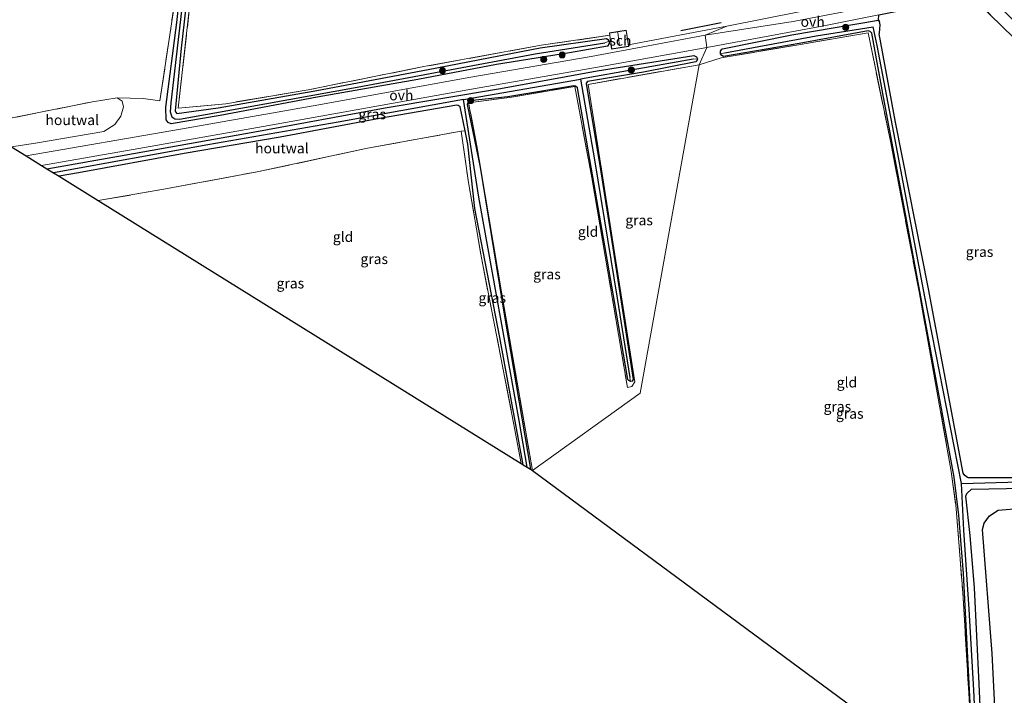
# Model space of a CAD drawing. Units: metres. Extents: x 249989 to 260003, y 468748 to 474541.
# Drawn here: x 250281 to 250522, y 471811 to 471977 of the extents above; entities that cross this region are included whole.
import ezdxf
from ezdxf.enums import TextEntityAlignment as Align

# ---------------------------------------------------------------- set-up
doc = ezdxf.new("R2010")
doc.units = ezdxf.units.M
doc.linetypes.add('IE-TERREINAFSCHEIDING', pattern=[10, 8, -2])
doc.layers.get('0').update_dxf_attribs({"lineweight": 25})
for name, color, linetype in [('B-ME-GR-BOMENRIJ-L-B1', 10, 'Continuous'), ('B-ME-GR-BOS-GV-B6', 10, 'Continuous'), ('B-ME-GW-INSTEEKWATERGANG-L-B1', 10, 'Continuous'), ('B-ME-GW-WATERGANG-GREPPEL-L-B1', 10, 'Continuous'), ('B-ME-KG-KADASTRAAL-OPNAMEDTMGRENS-L-B1', 10, 'Continuous')]:
    doc.layers.add(name, color=color, linetype=linetype)
for name, color, linetype, lineweight in [('B-ME-GR-BOOM-S-B1', 93, 'Continuous', 18), ('B-ME-IE-GRASLAND-GV-B6', 93, 'Continuous', 18), ('B-ME-IE-GRONDWERKLIJN-GROND_INGERICHT-GV-B6', 253, 'Continuous', 18), ('B-ME-IE-HULPGEOMETRIE-L-B1', 53, 'Continuous', 18), ('B-ME-IE-TERREINAFSCHEIDING-HOUTWAL-GV-B6', 8, 'IE-TERREINAFSCHEIDING-NATUURLIJK-HOUTWAL', 18), ('B-ME-IE-TERREINAFSCHEIDING-RASTERHEKWERK-L-B1', 8, 'IE-TERREINAFSCHEIDING', 18), ('B-ME-KG-KADASTRAAL-DAKRAND-L-B1', 13, 'Continuous', 18), ('B-ME-KG-KADASTRAAL-NOKLIJN-L-B1', 13, 'Continuous', 18), ('B-ME-OG-BEBOUWING-GV-B6', 173, 'Continuous', 18), ('B-ME-VH-VERH_SOORT-ONVERHARD-GV-B6', 8, 'Continuous', 18)]:
    doc.layers.add(name, color=color, linetype=linetype, lineweight=lineweight)
doc.styles.add('NLCS-ISO', font='NLCS-ISO.TTF')
doc.linetypes.add('IE-TERREINAFSCHEIDING-NATUURLIJK-HOUTWAL', pattern='A,7,-1.5,[67,NLCS.SHX,S=0.75,R=45,X=0,Y=0],-1.5,7,-1.5,[70,NLCS.SHX,S=0.75,R=0,X=0,Y=0],-1.5', length=20)

# ---------------------------------------------------------------- blocks, each defined once
blk = doc.blocks.new('boom')
h = blk.add_hatch(color=256)
edge = h.paths.add_edge_path()
edge.add_arc((0, 0), 0.75, 0, 360)
blk.add_circle((0, 0), 0.75)

msp = doc.modelspace()

# ---------------------------------------------------------------- linework, layer by layer
at = {"layer": 'B-ME-GR-BOMENRIJ-L-B1'}
msp.add_line((250453.059, 471976.235, 21.602), (250443.134, 471974.277, 21.494), dxfattribs=at)
at = {"layer": 'B-ME-GR-BOS-GV-B6'}
for points in [[(250507.608, 471985.823, 22.193), (250507.478, 471985.948, 22.189), (250507.015, 471986.085, 22.201), (250492.005, 471983.892, 21.975), (250491.712, 471987.806, 22.101), (250506.945, 471989.575, 22.384), (250509.678, 471987.103, 22.305), (250513.148, 471983.92, 22.155), (250533.3, 471964.204, 22.227)], [(250527.999, 471864.633, 21.668), (250513.661, 471864.675, 21.545), (250513.398, 471864.77, 21.545), (250512.728, 471865.221, 21.541), (250512.366, 471865.778, 21.533), (250503.807, 471911, 21.369), (250495.775, 471951.929, 21.357), (250491.788, 471973.57, 21.501), (250491.795, 471973.684, 21.501), (250491.901, 471974.796, 21.639), (250491.998, 471975.771, 21.639), (250491.849, 471976.602, 21.639), (250491.6, 471976.912, 21.872), (250491.636, 471978.189, 21.938), (250508.042, 471981.495, 22.249), (250507.39, 471983.723, 22.249), (250507.424, 471985.287, 22.193), (250507.617, 471985.586, 22.193), (250507.608, 471985.823, 22.193)], [(250521.694, 471781.488, 22.231), (250521.176, 471787.512, 22.183), (250519.427, 471821.604, 22.027), (250517.104, 471851.991, 21.912), (250517.505, 471853.536, 21.916), (250518.83, 471855.318, 21.94), (250520.92, 471856.749, 21.944), (250544.577, 471858.705, 22.35), (250562.509, 471862.216, 22.797), (250574.827, 471866.028, 22.98), (250581.348, 471868.753, 23.236), (250578.684, 471863.411, 23.431), (250572.461, 471852.134, 23.315), (250566.664, 471840.001, 23.112), (250560.257, 471825.293, 23.072), (250555.479, 471809.342, 23.004), (250551.433, 471796.711, 22.873), (250548.089, 471784.335, 22.825), (250545.274, 471772.725, 22.761), (250544.325, 471764.75, 22.803), (250521.694, 471781.488, 22.231)]]:
    msp.add_polyline3d(points, dxfattribs=at)
at = {"layer": 'B-ME-GW-INSTEEKWATERGANG-L-B1'}
msp.add_line((250491.6, 471976.912, 21.872), (250491.849, 471976.602, 21.639), dxfattribs=at)
for points in [[(250323.8, 471997.463, 21.123), (250320.675, 471970.02, 21.195), (250319.186, 471954.705, 21.191), (250319.31, 471954.386, 21.187), (250319.649, 471954.056, 21.203), (250329.748, 471955.431, 21.266), (250353.948, 471959.619, 21.274), (250381.184, 471964.816, 21.318), (250408.706, 471970.123, 21.155), (250424.888, 471972.378, 21.362), (250425.262, 471972.168, 21.402), (250425.585, 471971.753, 21.43), (250425.592, 471971.165, 21.474), (250425.178, 471970.561, 21.462), (250415.863, 471968.909, 21.402), (250398.002, 471966.025, 21.438), (250378.666, 471962.324, 21.434), (250354.042, 471958.013, 21.314), (250330.268, 471953.532, 21.302), (250318.252, 471951.478, 21.294), (250317.476, 471951.774, 21.294), (250317, 471952.484, 21.294), (250316.935, 471955.551, 21.306), (250319.662, 471976.296, 21.33), (250322.264, 472000.369, 21.175)], [(250515.405, 471786.14, 21.863), (250514.226, 471806.302, 21.868), (250512.407, 471841.235, 21.692), (250511.278, 471855.498, 21.509), (250510.168, 471864.837, 21.469), (250505.203, 471891.407, 21.413), (250498.282, 471928.909, 21.465), (250492.785, 471958.062, 21.385), (250489.934, 471973.73, 21.461), (250489.557, 471974.103, 21.489), (250489.094, 471974.286, 21.485), (250472.149, 471971.22, 21.389), (250453.584, 471967.977, 21.465), (250453.174, 471968.235, 21.509), (250452.834, 471968.684, 21.64), (250452.871, 471969.323, 21.644), (250453.189, 471969.793, 21.644), (250453.347, 471969.908, 21.644), (250470.374, 471973.317, 21.768), (250491.6, 471976.912, 21.872)], [(250491.795, 471973.684, 21.501), (250491.901, 471974.796, 21.639), (250491.998, 471975.771, 21.639), (250491.849, 471976.602, 21.639)], [(250527.999, 471864.633, 21.668), (250513.661, 471864.675, 21.545), (250513.398, 471864.77, 21.545), (250512.728, 471865.221, 21.541), (250512.366, 471865.778, 21.533), (250503.807, 471911, 21.369), (250495.775, 471951.929, 21.357), (250491.788, 471973.57, 21.501), (250491.795, 471973.684, 21.501)], [(250287.776, 471940.476, 21.196), (250306.756, 471943.781, 21.191), (250338.734, 471949.532, 21.254), (250370.7, 471955.395, 21.374), (250398.96, 471960.115, 21.398), (250422.647, 471964.487, 21.41), (250446.32, 471968.264, 21.454), (250446.969, 471967.88, 21.454), (250447.238, 471967.411, 21.454), (250447.066, 471966.925, 21.442), (250446.852, 471966.682, 21.43), (250434.028, 471964.189, 21.219), (250420.231, 471961.873, 21.103), (250419.953, 471961.467, 21.103), (250419.916, 471961.317, 21.107), (250423.262, 471941.253, 21.087), (250426.445, 471921.047, 20.935), (250431.453, 471888.777, 20.947), (250431.235, 471888.349, 20.947), (250430.826, 471888.296, 20.951), (250430.403, 471888.515, 20.947), (250430.188, 471888.789, 20.947), (250426.916, 471907.882, 20.955), (250420.81, 471942.698, 20.947), (250417.844, 471960.277, 21.015), (250417.36, 471960.708, 21.015), (250416.961, 471960.822, 21.015), (250400.716, 471958.07, 21.027), (250391.267, 471957.102, 21.079), (250391.022, 471956.781, 21.083), (250390.892, 471956.477, 21.083), (250390.814, 471956.192, 21.083), (250393.993, 471940.851, 21.015), (250399.976, 471903.827, 20.963), (250406.326, 471866.759, 21.008)], [(250404.507, 471867.891, 21.205), (250398.821, 471899.072, 21.087), (250392.64, 471930.754, 20.943), (250390.924, 471946.466, 21.031), (250390.265, 471949.738, 21.088), (250389.078, 471955.633, 21.191), (250388.542, 471955.999, 21.195), (250388.227, 471956.096, 21.199), (250369.308, 471952.799, 21.394), (250344.918, 471948.23, 21.45), (250321.432, 471944.219, 21.414), (250295.49, 471939.431, 21.175), (250290.757, 471938.623, 21.155)], [(250517.29, 471790.472, 22.183), (250516.225, 471814.166, 22.015), (250515.139, 471837.696, 21.824), (250514.015, 471850.506, 21.796), (250512.98, 471860.174, 21.788), (250513.2, 471860.843, 21.784), (250514.412, 471861.88, 21.772), (250527.237, 471862.115, 21.896)]]:
    msp.add_polyline3d(points, dxfattribs=at)
at = {"layer": 'B-ME-GW-WATERGANG-GREPPEL-L-B1'}
for points in [[(250337.281, 472103.629, 20.751), (250329.601, 472049.441, 20.743), (250324.792, 472011.955, 20.755), (250320.73, 471979.217, 20.891), (250318.158, 471956.619, 20.979), (250318.002, 471954.391, 20.971), (250318.366, 471953.219, 20.967), (250319.096, 471952.7, 20.971), (250320.276, 471952.664, 20.947), (250335.309, 471955.308, 20.879), (250363.808, 471960.495, 20.871), (250407.444, 471968.683, 20.875), (250424.507, 471971.309, 20.903)], [(250453.941, 471968.878, 20.767), (250476.351, 471973.04, 20.791), (250490.265, 471975.288, 20.795)], [(250516.25, 471785.515, 21.336), (250514.91, 471812.561, 21.31), (250513.818, 471832.414, 21.202), (250512.484, 471851.86, 21.062), (250511.896, 471863.268, 20.927), (250502.974, 471909.093, 20.899), (250495.658, 471947.569, 20.863), (250491.27, 471970.669, 20.871), (250490.265, 471975.288, 20.795)], [(250446.158, 471967.336, 20.931), (250418.59, 471962.434, 20.819), (250421.982, 471942.633, 20.819), (250427.557, 471908.739, 20.787), (250430.673, 471889.245, 20.787)], [(250405.476, 471867.288, 20.779), (250403.54, 471878.72, 20.779), (250393.631, 471933.501, 20.759), (250389.852, 471957.446, 20.839), (250418.59, 471962.434, 20.819)], [(250389.852, 471957.446, 20.839), (250359.155, 471951.901, 20.707), (250327.183, 471946.343, 20.695), (250289.425, 471939.451, 20.591)], [(250511.896, 471863.268, 20.927), (250526.112, 471863.666, 20.947), (250540.465, 471864.661, 21.014), (250550.737, 471865.661, 21.07), (250561.506, 471868.158, 21.214), (250570.407, 471870.404, 21.302), (250575.524, 471872.383, 21.306), (250577.603, 471874.037, 21.306), (250578.999, 471875.991, 21.306), (250579.875, 471878.277, 21.306), (250579.765, 471881.275, 21.306), (250578.92, 471886.333, 21.298), (250575.981, 471898.553, 21.31), (250573.911, 471909.447, 21.317), (250572.223, 471923.675, 21.369)]]:
    msp.add_polyline3d(points, dxfattribs=at)
at = {"layer": 'B-ME-IE-GRASLAND-GV-B6'}
for points in [[(250533.3, 471964.204, 22.227), (250513.148, 471983.92, 22.155), (250509.678, 471987.103, 22.305), (250506.945, 471989.575, 22.384), (250501.684, 471994.342, 21.999), (250488.642, 472006.017, 21.909), (250489.789, 472010.967, 21.817), (250499.671, 472001.642, 21.959), (250508.328, 471993.215, 22.263), (250520.876, 471980.566, 22.199), (250538.905, 471962.801, 22.33)], [(250320.73, 471979.217, 20.891), (250318.158, 471956.619, 20.979), (250318.002, 471954.391, 20.971), (250318.366, 471953.219, 20.967), (250319.096, 471952.7, 20.971), (250320.276, 471952.664, 20.947), (250335.309, 471955.308, 20.879), (250363.808, 471960.495, 20.871), (250407.444, 471968.683, 20.875), (250424.507, 471971.309, 20.903), (250425.585, 471971.753, 21.43), (250425.592, 471971.165, 21.474), (250425.178, 471970.561, 21.462), (250415.863, 471968.909, 21.402), (250398.002, 471966.025, 21.438), (250378.666, 471962.324, 21.434), (250354.042, 471958.013, 21.314), (250330.268, 471953.532, 21.302), (250318.252, 471951.478, 21.294), (250317.476, 471951.774, 21.294), (250317, 471952.484, 21.294), (250316.935, 471955.551, 21.306), (250319.662, 471976.296, 21.33), (250322.264, 472000.369, 21.175)], [(250322.264, 472000.369, 21.175), (250319.662, 471976.296, 21.33), (250316.935, 471955.551, 21.306), (250317, 471952.484, 21.294), (250317.476, 471951.774, 21.294), (250318.252, 471951.478, 21.294), (250330.268, 471953.532, 21.302), (250354.042, 471958.013, 21.314), (250378.666, 471962.324, 21.434), (250398.002, 471966.025, 21.438), (250415.863, 471968.909, 21.402), (250425.178, 471970.561, 21.462), (250425.592, 471971.165, 21.474), (250425.585, 471971.753, 21.43), (250425.262, 471972.168, 21.402), (250424.888, 471972.378, 21.362), (250408.706, 471970.123, 21.155), (250381.184, 471964.816, 21.318), (250353.948, 471959.619, 21.274), (250329.748, 471955.431, 21.266), (250319.649, 471954.056, 21.203), (250319.31, 471954.386, 21.187), (250319.186, 471954.705, 21.191), (250320.675, 471970.02, 21.195), (250323.8, 471997.463, 21.123)], [(250323.8, 471997.463, 21.123), (250320.675, 471970.02, 21.195), (250319.186, 471954.705, 21.191), (250319.31, 471954.386, 21.187), (250319.649, 471954.056, 21.203), (250329.748, 471955.431, 21.266), (250353.948, 471959.619, 21.274), (250381.184, 471964.816, 21.318), (250408.706, 471970.123, 21.155), (250424.888, 471972.378, 21.362), (250425.262, 471972.168, 21.402), (250425.585, 471971.753, 21.43), (250424.507, 471971.309, 20.903), (250407.444, 471968.683, 20.875), (250363.808, 471960.495, 20.871), (250335.309, 471955.308, 20.879), (250320.276, 471952.664, 20.947), (250319.096, 471952.7, 20.971), (250318.366, 471953.219, 20.967), (250318.002, 471954.391, 20.971), (250318.158, 471956.619, 20.979), (250320.73, 471979.217, 20.891)], [(250454.4, 471975.464, 21.698), (250449.094, 471973.195, 21.646), (250421.157, 471967.989, 21.53), (250391.222, 471962.811, 21.494), (250354.415, 471956.14, 21.374), (250320.531, 471950.201, 21.302), (250282.708, 471943.627, 21.247), (250279.129, 471945.852, 21.133), (250284.972, 471946.701, 21.139), (250301.732, 471949.619, 21.274), (250304.396, 471951.281, 21.31), (250305.907, 471953.354, 21.338), (250306.538, 471955.674, 21.342), (250306.19, 471957.078, 21.33), (250305.022, 471957.854, 21.322), (250311.412, 471957.664, 21.354), (250315.479, 471957.082, 21.41), (250319.749, 471985.803, 21.314)], [(250449.094, 471973.195, 21.646), (250454.4, 471975.464, 21.698), (250472.975, 471979.106, 21.872), (250473.12, 471979.086, 21.872), (250491.099, 471982.106, 21.94), (250507.424, 471985.287, 22.193), (250507.39, 471983.723, 22.249), (250470.678, 471976.601, 21.896), (250449.094, 471973.195, 21.646)], [(250322.934, 471981.616, 21.151), (250319.98, 471955.344, 21.246), (250331.646, 471956.425, 21.298), (250351.841, 471959.826, 21.29), (250380.194, 471965.522, 21.25), (250408.94, 471970.743, 21.071), (250425.715, 471973.188, 21.374), (250426.158, 471969.817, 21.374), (250430.375, 471970.463, 21.374), (250430.32, 471970.825, 21.374), (250454.4, 471975.464, 21.698)], [(250515.093, 471786.371, 21.856), (250513.7, 471811.955, 21.776), (250512.249, 471836.505, 21.529), (250510.526, 471858.029, 21.485), (250509.424, 471866.188, 21.525), (250501.551, 471910.259, 21.361), (250494.493, 471947.219, 21.373), (250489.049, 471973.799, 21.485), (250472.008, 471970.877, 21.429), (250453.057, 471967.687, 21.405), (250447.609, 471965.978, 21.41), (250449.547, 471970.242, 21.646), (250478.179, 471975.547, 21.924), (250491.636, 471978.189, 21.938), (250491.6, 471976.912, 21.872), (250470.374, 471973.317, 21.768), (250453.347, 471969.908, 21.644), (250453.189, 471969.793, 21.644), (250452.871, 471969.323, 21.644), (250452.834, 471968.684, 21.64), (250453.174, 471968.235, 21.509), (250453.584, 471967.977, 21.465), (250472.149, 471971.22, 21.389), (250489.094, 471974.286, 21.485), (250489.557, 471974.103, 21.489), (250489.934, 471973.73, 21.461), (250492.785, 471958.062, 21.385), (250498.282, 471928.909, 21.465), (250505.203, 471891.407, 21.413), (250510.168, 471864.837, 21.469), (250511.278, 471855.498, 21.509), (250512.407, 471841.235, 21.692), (250514.226, 471806.302, 21.868)], [(250526.112, 471863.666, 20.947), (250511.896, 471863.268, 20.927), (250502.974, 471909.093, 20.899), (250495.658, 471947.569, 20.863), (250491.27, 471970.669, 20.871), (250490.265, 471975.288, 20.795), (250476.351, 471973.04, 20.791), (250453.941, 471968.878, 20.767), (250452.834, 471968.684, 21.64), (250452.871, 471969.323, 21.644), (250453.189, 471969.793, 21.644), (250453.347, 471969.908, 21.644), (250470.374, 471973.317, 21.768), (250491.6, 471976.912, 21.872)], [(250491.6, 471976.912, 21.872), (250491.849, 471976.602, 21.639), (250491.998, 471975.771, 21.639), (250491.901, 471974.796, 21.639), (250491.795, 471973.684, 21.501), (250491.788, 471973.57, 21.501), (250495.775, 471951.929, 21.357), (250503.807, 471911, 21.369), (250512.366, 471865.778, 21.533), (250512.728, 471865.221, 21.541), (250513.398, 471864.77, 21.545), (250513.661, 471864.675, 21.545), (250527.999, 471864.633, 21.668)], [(250514.226, 471806.302, 21.868), (250512.407, 471841.235, 21.692), (250511.278, 471855.498, 21.509), (250510.168, 471864.837, 21.469), (250505.203, 471891.407, 21.413), (250498.282, 471928.909, 21.465), (250492.785, 471958.062, 21.385), (250489.934, 471973.73, 21.461), (250489.557, 471974.103, 21.489), (250489.094, 471974.286, 21.485), (250472.149, 471971.22, 21.389), (250453.584, 471967.977, 21.465), (250453.174, 471968.235, 21.509), (250452.834, 471968.684, 21.64), (250453.941, 471968.878, 20.767), (250476.351, 471973.04, 20.791), (250490.265, 471975.288, 20.795), (250491.27, 471970.669, 20.871), (250495.658, 471947.569, 20.863), (250502.974, 471909.093, 20.899), (250511.896, 471863.268, 20.927), (250512.484, 471851.86, 21.062), (250513.818, 471832.414, 21.202), (250514.91, 471812.561, 21.31), (250516.25, 471785.515, 21.336)], [(250449.547, 471970.242, 21.646), (250447.609, 471965.978, 21.41), (250420.468, 471961.164, 21.119), (250426.312, 471923.632, 21.019), (250431.898, 471888.188, 20.999), (250431.154, 471887.086, 20.947), (250430.061, 471886.783, 20.963), (250427.851, 471899.847, 20.983), (250421.357, 471938.217, 21.043), (250417.136, 471960.657, 21.039), (250401.737, 471958.039, 21.043), (250391.134, 471956.601, 21.103), (250393.178, 471946.086, 21.007), (250399.153, 471910.272, 21.003), (250406.818, 471866.454, 21.064), (250406.326, 471866.759, 21.008), (250399.976, 471903.827, 20.963), (250393.993, 471940.851, 21.015), (250390.814, 471956.192, 21.083), (250390.892, 471956.477, 21.083), (250391.022, 471956.781, 21.083), (250391.267, 471957.102, 21.079), (250400.716, 471958.07, 21.027), (250416.961, 471960.822, 21.015), (250417.36, 471960.708, 21.015), (250417.844, 471960.277, 21.015), (250420.81, 471942.698, 20.947), (250426.916, 471907.882, 20.955), (250430.188, 471888.789, 20.947), (250430.403, 471888.515, 20.947), (250430.826, 471888.296, 20.951), (250431.235, 471888.349, 20.947), (250431.453, 471888.777, 20.947), (250426.445, 471921.047, 20.935), (250423.262, 471941.253, 21.087), (250419.916, 471961.317, 21.107), (250419.953, 471961.467, 21.103), (250420.231, 471961.873, 21.103), (250434.028, 471964.189, 21.219), (250446.852, 471966.682, 21.43), (250447.066, 471966.925, 21.442), (250447.238, 471967.411, 21.454), (250446.969, 471967.88, 21.454), (250446.32, 471968.264, 21.454), (250422.647, 471964.487, 21.41), (250398.96, 471960.115, 21.398), (250370.7, 471955.395, 21.374), (250338.734, 471949.532, 21.254), (250306.756, 471943.781, 21.191), (250287.776, 471940.476, 21.196), (250286.461, 471941.294, 21.249), (250310.348, 471945.423, 21.266), (250340.794, 471950.858, 21.294), (250391.841, 471959.997, 21.378), (250423.186, 471965.472, 21.522), (250449.547, 471970.242, 21.646)], [(250287.776, 471940.476, 21.196), (250306.756, 471943.781, 21.191), (250338.734, 471949.532, 21.254), (250370.7, 471955.395, 21.374), (250398.96, 471960.115, 21.398), (250422.647, 471964.487, 21.41), (250446.32, 471968.264, 21.454), (250446.969, 471967.88, 21.454), (250447.238, 471967.411, 21.454), (250446.158, 471967.336, 20.931), (250418.59, 471962.434, 20.819), (250389.852, 471957.446, 20.839), (250359.155, 471951.901, 20.707), (250327.183, 471946.343, 20.695), (250289.425, 471939.451, 20.591), (250287.776, 471940.476, 21.196)], [(250447.238, 471967.411, 21.454), (250447.066, 471966.925, 21.442), (250446.852, 471966.682, 21.43), (250434.028, 471964.189, 21.219), (250420.231, 471961.873, 21.103), (250419.953, 471961.467, 21.103), (250419.916, 471961.317, 21.107), (250423.262, 471941.253, 21.087), (250426.445, 471921.047, 20.935), (250431.453, 471888.777, 20.947), (250431.235, 471888.349, 20.947), (250430.826, 471888.296, 20.951), (250430.673, 471889.245, 20.787), (250427.557, 471908.739, 20.787), (250421.982, 471942.633, 20.819), (250418.59, 471962.434, 20.819), (250446.158, 471967.336, 20.931), (250447.238, 471967.411, 21.454)], [(250405.476, 471867.288, 20.779), (250403.54, 471878.72, 20.779), (250393.631, 471933.501, 20.759), (250389.852, 471957.446, 20.839), (250418.59, 471962.434, 20.819), (250421.982, 471942.633, 20.819), (250427.557, 471908.739, 20.787), (250430.673, 471889.245, 20.787), (250430.826, 471888.296, 20.951), (250430.403, 471888.515, 20.947), (250430.188, 471888.789, 20.947), (250426.916, 471907.882, 20.955), (250420.81, 471942.698, 20.947), (250417.844, 471960.277, 21.015), (250417.36, 471960.708, 21.015), (250416.961, 471960.822, 21.015), (250400.716, 471958.07, 21.027), (250391.267, 471957.102, 21.079), (250391.022, 471956.781, 21.083), (250390.892, 471956.477, 21.083), (250390.814, 471956.192, 21.083), (250393.993, 471940.851, 21.015), (250399.976, 471903.827, 20.963), (250406.326, 471866.759, 21.008), (250405.476, 471867.288, 20.779)], [(250289.425, 471939.451, 20.591), (250327.183, 471946.343, 20.695), (250359.155, 471951.901, 20.707), (250389.852, 471957.446, 20.839), (250393.631, 471933.501, 20.759), (250403.54, 471878.72, 20.779), (250405.476, 471867.288, 20.779), (250404.507, 471867.891, 21.205), (250398.821, 471899.072, 21.087), (250392.64, 471930.754, 20.943), (250390.924, 471946.466, 21.031), (250390.265, 471949.738, 21.088), (250389.078, 471955.633, 21.191), (250388.542, 471955.999, 21.195), (250388.227, 471956.096, 21.199), (250369.308, 471952.799, 21.394), (250344.918, 471948.23, 21.45), (250321.432, 471944.219, 21.414), (250295.49, 471939.431, 21.175), (250290.757, 471938.623, 21.155), (250289.425, 471939.451, 20.591)], [(250403.985, 471868.215, 21.349), (250402.154, 471878.165, 21.346), (250394.265, 471918.635, 20.991), (250391.107, 471937.081, 21.035), (250389.346, 471949.716, 21.119), (250390.265, 471949.738, 21.088), (250390.924, 471946.466, 21.031), (250392.64, 471930.754, 20.943), (250398.821, 471899.072, 21.087), (250404.507, 471867.891, 21.205), (250403.985, 471868.215, 21.349)], [(250516.25, 471785.515, 21.336), (250514.91, 471812.561, 21.31), (250513.818, 471832.414, 21.202), (250512.484, 471851.86, 21.062), (250511.896, 471863.268, 20.927), (250526.112, 471863.666, 20.947)], [(250527.237, 471862.115, 21.896), (250514.412, 471861.88, 21.772), (250513.2, 471860.843, 21.784), (250512.98, 471860.174, 21.788), (250514.015, 471850.506, 21.796), (250515.139, 471837.696, 21.824), (250516.225, 471814.166, 22.015), (250517.29, 471790.472, 22.183)], [(250517.29, 471790.472, 22.183), (250516.225, 471814.166, 22.015), (250515.139, 471837.696, 21.824), (250514.015, 471850.506, 21.796), (250512.98, 471860.174, 21.788), (250513.2, 471860.843, 21.784), (250514.412, 471861.88, 21.772), (250527.237, 471862.115, 21.896)], [(250544.577, 471858.705, 22.35), (250520.92, 471856.749, 21.944), (250518.83, 471855.318, 21.94), (250517.505, 471853.536, 21.916), (250517.104, 471851.991, 21.912), (250519.427, 471821.604, 22.027), (250521.176, 471787.512, 22.183)]]:
    msp.add_polyline3d(points, dxfattribs=at)
at = {"layer": 'B-ME-IE-GRONDWERKLIJN-GROND_INGERICHT-GV-B6'}
for points in [[(250272.856, 472102.03, 20.707), (250286.131, 472101.76, 20.763), (250286.447, 472098.361, 20.815), (250287.001, 472088.711, 21.031), (250286.881, 472079.093, 20.939), (250287.942, 472072.32, 20.915), (250289.094, 472068.97, 20.879), (250291.472, 472065.879, 20.883), (250294.631, 472063.315, 20.911), (250310.799, 472056.919, 20.883), (250321.286, 472053.086, 21.051), (250327.606, 472050.544, 21.239), (250325.869, 472033.904, 21.242), (250321.573, 472000.23, 21.215), (250319.749, 471985.803, 21.314), (250315.479, 471957.082, 21.41), (250311.412, 471957.664, 21.354), (250305.022, 471957.854, 21.322), (250298.968, 471956.869, 21.326), (250270.531, 471951.199, 21.232)], [(250472.975, 471979.106, 21.872), (250454.4, 471975.464, 21.698), (250430.32, 471970.825, 21.374), (250429.77, 471974.423, 21.374), (250425.637, 471973.783, 21.374), (250425.715, 471973.188, 21.374), (250408.94, 471970.743, 21.071), (250380.194, 471965.522, 21.25), (250351.841, 471959.826, 21.29), (250331.646, 471956.425, 21.298), (250319.98, 471955.344, 21.246), (250322.934, 471981.616, 21.151)], [(250515.093, 471786.371, 21.856), (250406.818, 471866.454, 21.064), (250433.195, 471885.392, 21.015), (250447.609, 471965.978, 21.41), (250453.057, 471967.687, 21.405), (250472.008, 471970.877, 21.429), (250489.049, 471973.799, 21.485), (250494.493, 471947.219, 21.373), (250501.551, 471910.259, 21.361), (250509.424, 471866.188, 21.525), (250510.526, 471858.029, 21.485), (250512.249, 471836.505, 21.529), (250513.7, 471811.955, 21.776), (250515.093, 471786.371, 21.856)], [(250447.609, 471965.978, 21.41), (250433.195, 471885.392, 21.015), (250406.818, 471866.454, 21.064), (250399.153, 471910.272, 21.003), (250393.178, 471946.086, 21.007), (250391.134, 471956.601, 21.103), (250401.737, 471958.039, 21.043), (250417.136, 471960.657, 21.039), (250421.357, 471938.217, 21.043), (250427.851, 471899.847, 20.983), (250430.061, 471886.783, 20.963), (250431.154, 471887.086, 20.947), (250431.898, 471888.188, 20.999), (250426.312, 471923.632, 21.019), (250420.468, 471961.164, 21.119), (250447.609, 471965.978, 21.41)], [(250300.359, 471932.652, 21.11), (250316.405, 471935.437, 21.294), (250339.297, 471939.707, 21.47), (250366.363, 471945.473, 21.466), (250389.346, 471949.716, 21.119), (250391.107, 471937.081, 21.035), (250394.265, 471918.635, 20.991), (250402.154, 471878.165, 21.346), (250403.985, 471868.215, 21.349), (250300.359, 471932.652, 21.11)]]:
    msp.add_polyline3d(points, dxfattribs=at)
at = {"layer": 'B-ME-IE-HULPGEOMETRIE-L-B1'}
for p, q in [((250424.507, 471971.309, 20.903), (250425.585, 471971.753, 21.43)), ((250446.158, 471967.336, 20.931), (250447.238, 471967.411, 21.454)), ((250453.941, 471968.878, 20.767), (250452.834, 471968.684, 21.64)), ((250430.673, 471889.245, 20.787), (250430.826, 471888.296, 20.951))]:
    msp.add_line(p, q, dxfattribs=at)
msp.add_polyline3d([(250406.818, 471866.454, 21.064), (250433.195, 471885.392, 21.015), (250447.609, 471965.978, 21.41), (250449.547, 471970.242, 21.646), (250449.094, 471973.195, 21.646), (250454.4, 471975.464, 21.698)], dxfattribs=at)
at = {"layer": 'B-ME-IE-TERREINAFSCHEIDING-HOUTWAL-GV-B6'}
for points in [[(250270.531, 471951.199, 21.232), (250298.968, 471956.869, 21.326), (250305.022, 471957.854, 21.322), (250306.19, 471957.078, 21.33), (250306.538, 471955.674, 21.342), (250305.907, 471953.354, 21.338), (250304.396, 471951.281, 21.31), (250301.732, 471949.619, 21.274), (250284.972, 471946.701, 21.139), (250279.129, 471945.852, 21.133), (250270.531, 471951.199, 21.232)], [(250290.757, 471938.623, 21.155), (250295.49, 471939.431, 21.175), (250321.432, 471944.219, 21.414), (250344.918, 471948.23, 21.45), (250369.308, 471952.799, 21.394), (250388.227, 471956.096, 21.199), (250388.542, 471955.999, 21.195), (250389.078, 471955.633, 21.191), (250390.265, 471949.738, 21.088), (250389.346, 471949.716, 21.119), (250366.363, 471945.473, 21.466), (250339.297, 471939.707, 21.47), (250316.405, 471935.437, 21.294), (250300.359, 471932.652, 21.11), (250290.757, 471938.623, 21.155)]]:
    msp.add_polyline3d(points, dxfattribs=at)
at = {"layer": 'B-ME-IE-TERREINAFSCHEIDING-RASTERHEKWERK-L-B1'}
for points in [[(250533.3, 471964.204, 22.227), (250513.148, 471983.92, 22.155), (250509.678, 471987.103, 22.305), (250506.945, 471989.575, 22.384), (250501.684, 471994.342, 21.999), (250488.642, 472006.017, 21.909), (250471.009, 472020.814, 21.718), (250449.945, 472037.217, 21.522), (250434.445, 472048.532, 21.33), (250417.48, 472060.16, 21.107), (250394.975, 472074.873, 21.203), (250375.773, 472087.23, 21.187), (250354.968, 472100.412, 21.119), (250339.61, 472110.137, 21.054), (250337.925, 472111.204, 21.047), (250317.322, 472124.159, 21.063), (250296.707, 472136.991, 21.039)], [(250425.715, 471973.188, 21.374), (250408.94, 471970.743, 21.071), (250380.194, 471965.522, 21.25), (250351.841, 471959.826, 21.29), (250331.646, 471956.425, 21.298), (250319.98, 471955.344, 21.246), (250322.934, 471981.616, 21.151), (250326.495, 472013.692, 21.203), (250331.167, 472047.895, 21.242), (250335.463, 472079.927, 21.223), (250339.064, 472103.221, 21.071), (250339.61, 472110.137, 21.054)], [(250270.531, 471951.199, 21.232), (250298.968, 471956.869, 21.326), (250305.022, 471957.854, 21.322), (250311.412, 471957.664, 21.354), (250315.479, 471957.082, 21.41), (250319.749, 471985.803, 21.314), (250321.573, 472000.23, 21.215), (250325.869, 472033.904, 21.242), (250327.606, 472050.544, 21.239), (250321.286, 472053.086, 21.051), (250310.799, 472056.919, 20.883), (250294.631, 472063.315, 20.911), (250291.472, 472065.879, 20.883), (250289.094, 472068.97, 20.879), (250287.942, 472072.32, 20.915), (250286.881, 472079.093, 20.939), (250287.001, 472088.711, 21.031), (250286.447, 472098.361, 20.815), (250286.131, 472101.76, 20.763), (250272.856, 472102.03, 20.707)], [(250453.057, 471967.687, 21.405), (250472.008, 471970.877, 21.429), (250489.049, 471973.799, 21.485), (250494.493, 471947.219, 21.373), (250501.551, 471910.259, 21.361), (250509.424, 471866.188, 21.525), (250510.526, 471858.029, 21.485), (250512.249, 471836.505, 21.529), (250513.7, 471811.955, 21.776), (250515.093, 471786.371, 21.856)], [(250406.818, 471866.454, 21.064), (250399.153, 471910.272, 21.003), (250393.178, 471946.086, 21.007), (250391.134, 471956.601, 21.103), (250401.737, 471958.039, 21.043), (250417.136, 471960.657, 21.039), (250421.357, 471938.217, 21.043), (250427.851, 471899.847, 20.983), (250430.061, 471886.783, 20.963), (250431.154, 471887.086, 20.947), (250431.898, 471888.188, 20.999), (250426.312, 471923.632, 21.019), (250420.468, 471961.164, 21.119), (250447.609, 471965.978, 21.41)], [(250300.359, 471932.652, 21.11), (250316.405, 471935.437, 21.294), (250339.297, 471939.707, 21.47), (250366.363, 471945.473, 21.466), (250389.346, 471949.716, 21.119), (250391.107, 471937.081, 21.035), (250394.265, 471918.635, 20.991), (250402.154, 471878.165, 21.346), (250403.985, 471868.215, 21.349)]]:
    msp.add_polyline3d(points, dxfattribs=at)
at = {"layer": 'B-ME-KG-KADASTRAAL-DAKRAND-L-B1'}
msp.add_polyline3d([(250425.693, 471973.742, 21.914), (250429.728, 471974.366, 21.953), (250430.318, 471970.505, 21.949), (250426.201, 471969.874, 21.953), (250425.693, 471973.742, 21.914)], dxfattribs=at)
at = {"layer": 'B-ME-KG-KADASTRAAL-NOKLIJN-L-B1'}
msp.add_line((250427.702, 471973.875, 24.057), (250428.143, 471970.6, 24.097), dxfattribs=at)
at = {"layer": 'B-ME-KG-KADASTRAAL-OPNAMEDTMGRENS-L-B1'}
for points in [[(250279.129, 471945.852, 21.133), (250282.708, 471943.627, 21.247), (250286.461, 471941.294, 21.249), (250287.776, 471940.476, 21.196), (250289.425, 471939.451, 20.591), (250290.757, 471938.623, 21.155), (250300.359, 471932.652, 21.11), (250403.985, 471868.215, 21.349), (250404.507, 471867.891, 21.205), (250405.476, 471867.288, 20.779), (250406.326, 471866.759, 21.008), (250406.818, 471866.454, 21.064)], [(250406.818, 471866.454, 21.064), (250515.093, 471786.371, 21.856), (250515.405, 471786.14, 21.863), (250516.25, 471785.515, 21.336), (250517.711, 471784.435, 22.208), (250521.694, 471781.488, 22.231), (250544.325, 471764.75, 22.803), (250548.331, 471761.787, 24.677), (250551.785, 471759.044, 24.763), (250554.849, 471756.395, 24.563), (250557.875, 471753.779, 24.32), (250561.198, 471750.906, 24.088), (250563.55, 471748.873, 22.644), (250566.879, 471746.027, 22.302), (250567.725, 471745.263, 21.644), (250568.329, 471744.741, 21.644), (250569.531, 471743.703, 22.181), (250570.365, 471742.981, 22.265), (250650.689, 471673.539, 22.673)]]:
    msp.add_polyline3d(points, dxfattribs=at)
at = {"layer": 'B-ME-OG-BEBOUWING-GV-B6'}
msp.add_polyline3d([(250430.32, 471970.825, 21.374), (250430.375, 471970.463, 21.374), (250426.158, 471969.817, 21.374), (250425.715, 471973.188, 21.374), (250425.637, 471973.783, 21.374), (250429.77, 471974.423, 21.374), (250430.32, 471970.825, 21.374)], dxfattribs=at)
at = {"layer": 'B-ME-VH-VERH_SOORT-ONVERHARD-GV-B6'}
for points in [[(250449.094, 471973.195, 21.646), (250470.678, 471976.601, 21.896), (250507.39, 471983.723, 22.249), (250508.042, 471981.495, 22.249), (250491.636, 471978.189, 21.938), (250478.179, 471975.547, 21.924), (250449.547, 471970.242, 21.646), (250449.094, 471973.195, 21.646)], [(250449.094, 471973.195, 21.646), (250449.547, 471970.242, 21.646), (250423.186, 471965.472, 21.522), (250391.841, 471959.997, 21.378), (250340.794, 471950.858, 21.294), (250310.348, 471945.423, 21.266), (250286.461, 471941.294, 21.249), (250282.708, 471943.627, 21.247), (250320.531, 471950.201, 21.302), (250354.415, 471956.14, 21.374), (250391.222, 471962.811, 21.494), (250421.157, 471967.989, 21.53), (250449.094, 471973.195, 21.646)]]:
    msp.add_polyline3d(points, dxfattribs=at)

# ---------------------------------------------------------------- block references
at = {"layer": 'B-ME-GR-BOOM-S-B1', "rotation": 90}
for p in [(250483.568, 471975.161, 21.997), (250414.061, 471968.388, 21.354), (250409.554, 471967.27, 21.35), (250384.736, 471964.491, 21.438), (250431.023, 471964.671, 21.175), (250391.625, 471957.18, 21.167)]:
    msp.add_blockref('boom', p, dxfattribs=at)

# ---------------------------------------------------------------- texts
at = {"layer": 'B-ME-IE-GRASLAND-GV-B6', "ltscale": 0.2, "style": 'NLCS-ISO'}
for p in [(250367.507, 471953.8575), (250432.914, 471927.8535), (250516.3545, 471920.09), (250368.004, 471918.348), (250410.339, 471914.5965), (250347.4505, 471912.367), (250396.9265, 471908.8145), (250481.507, 471882.1645), (250484.542, 471880.4015)]:
    msp.add_text('gras', height=2.5, dxfattribs=at).set_placement(p, align=Align.MIDDLE_CENTER)
at = {"layer": 'B-ME-IE-GRONDWERKLIJN-GROND_INGERICHT-GV-B6', "ltscale": 0.2, "style": 'NLCS-ISO'}
for p in [(250420.4169, 471925.0234), (250360.364, 471923.7733), (250483.8475, 471888.0774)]:
    msp.add_text('gld', height=2.5, dxfattribs=at).set_placement(p, align=Align.MIDDLE_CENTER)
at = {"layer": 'B-ME-IE-TERREINAFSCHEIDING-HOUTWAL-GV-B6', "ltscale": 0.2, "style": 'NLCS-ISO'}
for p in [(250293.9924, 471952.4255), (250345.3696, 471945.4917)]:
    msp.add_text('houtwal', height=2.5, dxfattribs=at).set_placement(p, align=Align.MIDDLE_CENTER)
at = {"layer": 'B-ME-OG-BEBOUWING-GV-B6', "ltscale": 0.2, "style": 'NLCS-ISO'}
msp.add_text('sch', height=2.5, dxfattribs=at).set_placement((250428.3279, 471971.9034), align=Align.MIDDLE_CENTER)
at = {"layer": 'B-ME-VH-VERH_SOORT-ONVERHARD-GV-B6', "ltscale": 0.2, "style": 'NLCS-ISO'}
for p in [(250475.4575, 471976.5234), (250374.646, 471958.4957)]:
    msp.add_text('ovh', height=2.5, dxfattribs=at).set_placement(p, align=Align.MIDDLE_CENTER)

doc.saveas('drawing.dxf')
